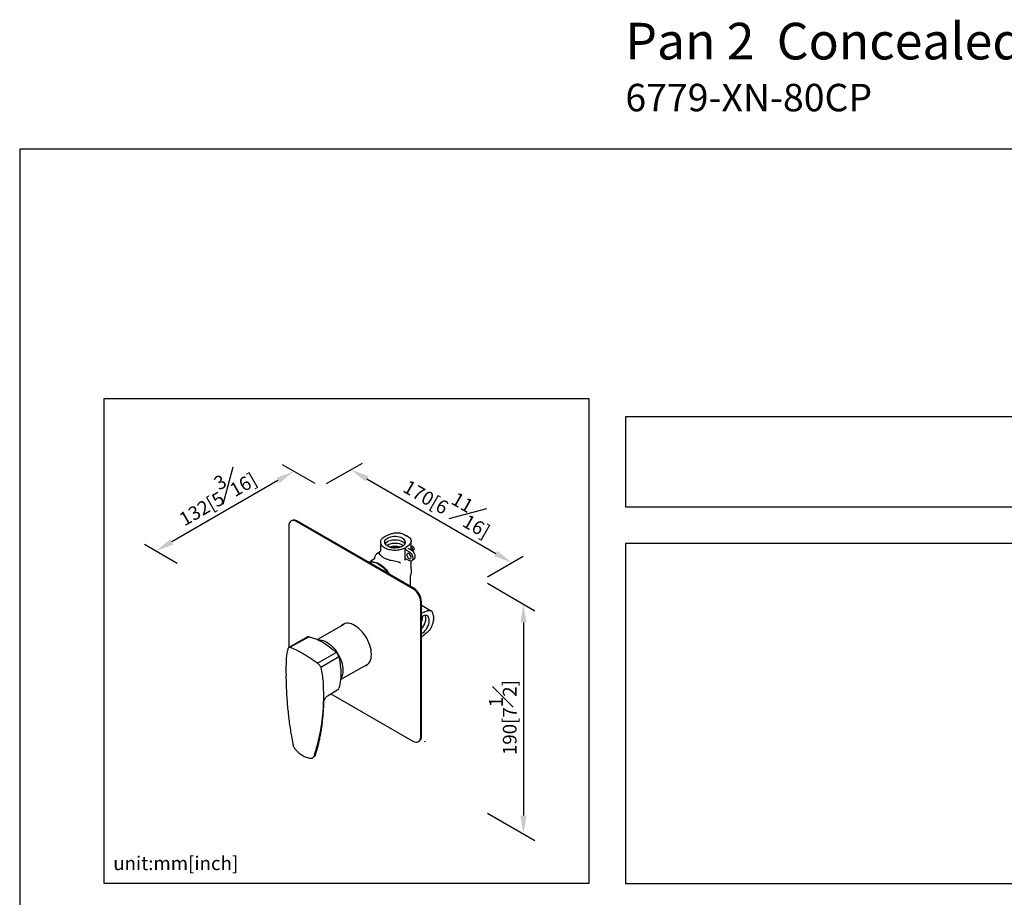
# Model space of a CAD drawing. Units: millimetres. Extents: x -630 to 210, y -64 to 430.
# Drawn here: x 0 to 108, y 215 to 311 of the extents above; entities that cross this region are included whole.
import ezdxf

# ---------------------------------------------------------------- set-up
doc = ezdxf.new("R2010")
doc.units = ezdxf.units.MM
doc.layers.add('A1', color=7, linetype='Continuous')
doc.layers.add('DIM', color=6, linetype='Continuous')
doc.layers.add('圖紙邊界', color=255, linetype='Continuous', plot=False)
doc.styles.add('勝泰-1.5', font='simplex.shx', dxfattribs={"height": 1.5, "bigfont": 'chineset.shx'})
doc.dimstyles.new('比例1／8', dxfattribs={"dimtxt": 1.5, "dimasz": 2, "dimexe": 1.25, "dimexo": 0.625, "dimgap": 0.5, "dimtad": 1, "dimdec": 0, "dimlfac": 8, "dimdsep": 46, "dimtxsty": '勝泰-1.5', "dimcen": 2.5, "dimadec": 0, "dimazin": 0, "dimtfac": 1, "dimtdec": 0, "dimtmove": 0, "dimatfit": 3, "dimfxl": 0, "dimfrac": 1, "dimarcsym": 0})

# ---------------------------------------------------------------- blocks, each defined once
blk = doc.blocks.new('*D229')
at = {"layer": 'Defpoints', "color": 0}
for p in [(32.94, 260.09), (53.8, 251.82), (50.51, 249.93)]:
    blk.add_point(p, dxfattribs=at)
at = {"layer": 'DIM', "color": 0, "lineweight": -2}
for p, q in [((33.56, 260.46), (37.47, 262.71)), ((37.96, 260.99), (52.07, 252.82)), ((51.14, 250.29), (55.05, 252.54))]:
    blk.add_line(p, q, dxfattribs=at)
at = {"layer": 'DIM', "color": 0}
for points in [[(38.12, 261.28), (37.79, 260.7), (36.22, 261.99)], [(51.9, 252.54), (52.24, 253.11), (53.8, 251.82)]]:
    blk.add_solid(points, dxfattribs=at)
at = {"layer": 'DIM', "color": 0, "insert": (47.06, 258.32), "char_height": 1.5, "attachment_point": 5, "rotation": 329.954, "style": '勝泰-1.5'}
blk.add_mtext('170[6{\\H1.000000x;\\S11#16;}]', dxfattribs=at)
blk = doc.blocks.new('*D230')
at = {"layer": 'Defpoints', "color": 0}
for p in [(32.94, 260.09), (14.89, 253.09), (17.85, 251.38)]:
    blk.add_point(p, dxfattribs=at)
at = {"layer": 'DIM', "color": 0, "lineweight": -2}
for p, q in [((32.31, 260.46), (28.73, 262.53)), ((28.24, 260.8), (16.62, 254.09)), ((17.22, 251.74), (13.64, 253.81))]:
    blk.add_line(p, q, dxfattribs=at)
at = {"layer": 'DIM', "color": 0}
for points in [[(28.41, 260.52), (28.08, 261.09), (29.98, 261.8)], [(16.45, 254.38), (16.79, 253.8), (14.89, 253.09)]]:
    blk.add_solid(points, dxfattribs=at)
at = {"layer": 'DIM', "color": 0, "insert": (21.31, 259.4), "char_height": 1.5, "attachment_point": 5, "rotation": 30, "style": '勝泰-1.5'}
blk.add_mtext('132[5{\\H1.000000x;\\S3#16;}]', dxfattribs=at)
blk = doc.blocks.new('*D231')
at = {"layer": 'Defpoints', "color": 0}
for p in [(50.51, 249.93), (50.51, 224.82), (55.08, 222.18)]:
    blk.add_point(p, dxfattribs=at)
at = {"layer": 'DIM', "color": 0, "lineweight": -2}
for p, q in [((51.14, 249.57), (56.33, 246.57)), ((55.08, 245.29), (55.08, 224.18)), ((51.14, 224.46), (56.33, 221.46))]:
    blk.add_line(p, q, dxfattribs=at)
at = {"layer": 'DIM', "color": 0}
for points in [[(55.42, 245.29), (54.75, 245.29), (55.08, 247.29)], [(54.75, 224.18), (55.42, 224.18), (55.08, 222.18)]]:
    blk.add_solid(points, dxfattribs=at)
at = {"layer": 'DIM', "color": 0, "insert": (52.83, 234.89), "char_height": 1.5, "attachment_point": 5, "rotation": 90, "style": '勝泰-1.5'}
blk.add_mtext('190[7{\\H1.000000x;\\S1#2;}]', dxfattribs=at)

msp = doc.modelspace()

# ---------------------------------------------------------------- linework, layer by layer
at = {"layer": 'A1', "linetype": 'Continuous', "lineweight": 25}
for p, q in [((29.76, 256.43), (29.67, 256.38)), ((30.36, 256.37), (30.27, 256.32)), ((43, 248.97), (30.27, 256.32)), ((43.09, 249.02), (30.36, 256.37)), ((29.42, 255.83), (29.42, 242.56)), ((40.14, 254.8), (40.59, 254.97)), ((42.05, 254.9), (42.24, 254.79)), ((42.49, 254.65), (42.3, 254.76)), ((42.81, 253.19), (42.81, 254.18)), ((39.47, 254.06), (39.47, 253.16)), ((42.14, 253.42), (42.14, 253.42)), ((42.14, 253.27), (42.14, 253.42)), ((42.14, 252.09), (42.14, 253.27)), ((42.31, 253.17), (42.56, 253.03)), ((42.42, 253.64), (42.61, 253.8)), ((42.87, 253.15), (42.56, 253.33)), ((42.84, 253.64), (42.81, 253.63)), ((42.93, 253.11), (43.08, 253.22)), ((38.78, 252.24), (38.4, 251.97)), ((38.78, 252.28), (38.78, 252.24)), ((38.78, 252.26), (38.78, 252.25)), ((38.78, 252.24), (38.78, 252.26)), ((38.78, 252.24), (38.79, 252.25)), ((38.78, 252.24), (38.78, 252.24)), ((39.38, 253), (39.03, 252.74)), ((39.33, 252.75), (39.35, 252.73)), ((40.42, 252.11), (40.46, 252.1)), ((42.56, 252.05), (42.31, 252.19)), ((42.81, 251.17), (42.81, 252.01)), ((38.29, 251.9), (38.2, 251.84)), ((42.82, 251.16), (42.81, 251.13)), ((42.72, 249.23), (42.72, 250.33)), ((43.85, 232.8), (43.85, 247.5)), ((43.93, 232.85), (43.93, 247.55)), ((45, 246.53), (43.93, 247.14)), ((44.21, 246.41), (44.57, 246.54)), ((45.24, 246.01), (45.24, 245.79)), ((45.24, 245.72), (45.24, 245.5)), ((35.46, 245.08), (32.57, 243.41)), ((31.48, 243.7), (29.43, 242.56)), ((31.65, 243.72), (29.58, 242.57)), ((44.57, 244.2), (44.2, 243.9)), ((32.58, 240.83), (34.62, 242.01)), ((34.9, 241.52), (32.91, 240.37)), ((35.09, 239.04), (37.98, 240.71)), ((33.17, 238.82), (33.17, 238.75)), ((33.17, 238.75), (33.17, 238.72)), ((33.74, 237.32), (34.79, 237.96)), ((34.03, 237.49), (43, 232.31)), ((33.26, 236.53), (33.27, 236.64)), ((43.85, 232.8), (43.93, 232.85)), ((44.27, 232.26), (44.36, 232.3)), ((32.08, 230.52), (32.25, 230.66))]:
    msp.add_line(p, q, dxfattribs=at)
at = {"layer": 'A1', "linetype": 'Continuous', "lineweight": 25, "flags": 128}
for points in [[(30.27, 256.32), (30.11, 256.4), (29.95, 256.43), (29.8, 256.43), (29.67, 256.38), (29.57, 256.29), (29.49, 256.17), (29.44, 256.01), (29.42, 255.83)], [(41.82, 254.52), (41.95, 254.43), (42.05, 254.33), (42.12, 254.22), (42.15, 254.1), (42.14, 253.99), (42.1, 253.88), (42.03, 253.77), (41.92, 253.67), (41.79, 253.59), (41.63, 253.52), (41.45, 253.46), (41.26, 253.43), (41.06, 253.42), (40.86, 253.42), (40.66, 253.45), (40.48, 253.5), (40.32, 253.57), (40.18, 253.65), (40.06, 253.74), (39.98, 253.85), (39.93, 253.96), (39.92, 254.08), (39.94, 254.19), (40, 254.3), (40.09, 254.4), (40.21, 254.5), (40.36, 254.57), (40.53, 254.64), (40.71, 254.68), (40.91, 254.7), (41.11, 254.71), (41.31, 254.69), (41.5, 254.65), (41.67, 254.59), (41.82, 254.52)], [(39.97, 253.87), (40, 253.93), (40.09, 254.03), (40.21, 254.12), (40.36, 254.2), (40.53, 254.26), (40.71, 254.3), (40.91, 254.33), (41.11, 254.33), (41.31, 254.31), (41.5, 254.27), (41.67, 254.22), (41.82, 254.14)], [(41.82, 254.14), (41.95, 254.05), (42.05, 253.95), (42.1, 253.87)], [(40.13, 253.69), (40.21, 253.75), (40.36, 253.83), (40.53, 253.89), (40.71, 253.94), (40.91, 253.96), (41.11, 253.96), (41.31, 253.94), (41.5, 253.9), (41.67, 253.85), (41.82, 253.77)], [(41.82, 253.77), (41.94, 253.69)], [(42.82, 253.52), (42.83, 253.51), (42.89, 253.43), (42.93, 253.35), (42.96, 253.25), (42.96, 253.17), (42.93, 253.11), (42.93, 253.11)], [(42.79, 252.4), (42.78, 252.5), (42.74, 252.6), (42.69, 252.69), (42.62, 252.77), (42.54, 252.82), (42.47, 252.84), (42.4, 252.83), (42.36, 252.78), (42.33, 252.72), (42.33, 252.63), (42.36, 252.53), (42.4, 252.43), (42.47, 252.35), (42.54, 252.28), (42.62, 252.24), (42.69, 252.24), (42.74, 252.27), (42.78, 252.32), (42.79, 252.4)], [(42.88, 252.03), (43, 252.12), (43.12, 252.21)], [(43.93, 244.6), (43.97, 244.63), (44.09, 244.79), (44.2, 244.96), (44.29, 245.14), (44.35, 245.32), (44.4, 245.5), (44.42, 245.67), (44.41, 245.83), (44.38, 245.97), (44.34, 246.06)], [(43.93, 244.09), (44.07, 244.17), (44.21, 244.28), (44.35, 244.42), (44.47, 244.57), (44.57, 244.74), (44.66, 244.92), (44.73, 245.1), (44.77, 245.28), (44.79, 245.46), (44.79, 245.62), (44.75, 245.76), (44.7, 245.88), (44.62, 245.97), (44.52, 246.03), (44.41, 246.06), (44.28, 246.06), (44.14, 246.02), (44, 245.95)], [(43.93, 245.35), (44, 245.52), (44.04, 245.71), (44.06, 245.88), (44.06, 245.98)], [(44, 245.95), (43.93, 245.91)], [(38.46, 241.79), (38.45, 242.03), (38.42, 242.28), (38.36, 242.54), (38.29, 242.79), (38.19, 243.05), (38.08, 243.31), (37.95, 243.56), (37.8, 243.8), (37.64, 244.03), (37.46, 244.25), (37.28, 244.45), (37.09, 244.63), (36.89, 244.79), (36.69, 244.92), (36.49, 245.03), (36.29, 245.12), (36.09, 245.17), (35.9, 245.2), (35.73, 245.2), (35.56, 245.17), (35.4, 245.11), (35.26, 245.02), (35.14, 244.91), (35.1, 244.87)], [(31.65, 243.72), (32.01, 243.62), (32.38, 243.49), (32.76, 243.32), (33.13, 243.12), (33.51, 242.88), (33.88, 242.62), (34.25, 242.33), (34.62, 242.01)], [(32.65, 243.37), (32.8, 243.37), (32.99, 243.35), (33.18, 243.3), (33.38, 243.23), (33.58, 243.12), (33.78, 242.99), (33.98, 242.84), (34.17, 242.66), (34.35, 242.47), (34.53, 242.25), (34.69, 242.03), (34.84, 241.78), (34.97, 241.54), (35.08, 241.28), (35.18, 241.02), (35.25, 240.77), (35.31, 240.51), (35.34, 240.27), (35.35, 240.03), (35.33, 239.81), (35.3, 239.6), (35.24, 239.41), (35.17, 239.24), (35.1, 239.14)], [(34.9, 241.52), (35, 241.04), (35.06, 240.58), (35.11, 240.12), (35.12, 239.68), (35.11, 239.25), (35.06, 238.84), (35, 238.46), (34.9, 238.09)], [(37.62, 240.51), (37.64, 240.51), (37.8, 240.55), (37.95, 240.62), (38.08, 240.72), (38.19, 240.85), (38.29, 241), (38.36, 241.17), (38.42, 241.36), (38.45, 241.57), (38.46, 241.79)], [(43, 232.31), (43.17, 232.24), (43.33, 232.2), (43.47, 232.21), (43.6, 232.26), (43.71, 232.34), (43.79, 232.47), (43.83, 232.62), (43.85, 232.8)], [(29.89, 231.9), (29.89, 231.91), (29.89, 231.91)]]:
    msp.add_lwpolyline(points, dxfattribs=at)
at = {"layer": 'A1', "linetype": 'Continuous', "lineweight": 25}
for centre, radius, start, end in [((30.01, 255.88), 0.604, 54.3824, 114.3072), ((41.03, 251.83), 1.8, 70.0567, 109.9432), ((42.01, 247.42), 1.84, 2.6055, 57.3945), ((42.09, 247.47), 1.84, 2.6055, 57.3945), ((42.29, 247.58), 1.62, 17.2268, 42.7661), ((43.36, 232.78), 0.575, 304.0575, 7.2547), ((32.12, 230.86), 0.237, 301.3802, 345.3715)]:
    msp.add_arc(centre, radius, start, end, dxfattribs=at)
for points, knots in [([(42.14, 253.42), (42.07, 253.39), (41.94, 253.32), (41.71, 253.24), (41.45, 253.19), (41.18, 253.16), (40.91, 253.16), (40.65, 253.18), (40.4, 253.23), (40.17, 253.31), (39.96, 253.4), (39.79, 253.51), (39.64, 253.64), (39.54, 253.78), (39.48, 253.93), (39.47, 254.08), (39.49, 254.23), (39.57, 254.38), (39.68, 254.52), (39.83, 254.64), (39.99, 254.73), (40.09, 254.78), (40.13, 254.79)], [0, 0, 0, 0, 0.0484842, 0.1034429, 0.1584016, 0.2093965, 0.2603915, 0.3113828, 0.3623742, 0.4133687, 0.4643631, 0.5153531, 0.566343, 0.6173342, 0.6683253, 0.7193223, 0.7703193, 0.8213107, 0.8723024, 0.9232942, 0.9742858, 1, 1, 1, 1]), ([(40.13, 254.79), (40.13, 254.8), (40.13, 254.8), (40.13, 254.8), (40.14, 254.8), (40.14, 254.8)], [0, 0, 0, 0, 0.249999, 0.500067, 1, 1, 1, 1]), ([(40.59, 254.97), (40.7, 255.01), (40.93, 255.08), (41.33, 255.1), (41.66, 255.05), (41.89, 254.98), (42, 254.93), (42.05, 254.9)], [0, 0, 0, 0, 0.24729, 0.494582, 0.741947, 0.870973, 1, 1, 1, 1]), ([(42.24, 254.79), (42.24, 254.79), (42.25, 254.79), (42.26, 254.78), (42.27, 254.78), (42.27, 254.78)], [0, 0, 0, 0, 0.252511, 0.505022, 1, 1, 1, 1]), ([(42.27, 254.78), (42.27, 254.77), (42.28, 254.77), (42.29, 254.77), (42.3, 254.76), (42.3, 254.76)], [0, 0, 0, 0, 0.251966, 0.503932, 1, 1, 1, 1]), ([(42.49, 254.65), (42.57, 254.59), (42.73, 254.47), (42.83, 254.24), (42.81, 254.05), (42.72, 253.9), (42.65, 253.84), (42.61, 253.8)], [0, 0, 0, 0, 0.246985, 0.494276, 0.74164, 0.870819, 1, 1, 1, 1]), ([(39.47, 253.16), (39.47, 253.13), (39.46, 253.08), (39.41, 253.02), (39.38, 253)], [0, 0, 0, 0, 0.512025, 1, 1, 1, 1]), ([(40.61, 253.47), (40.64, 253.49), (40.77, 253.53), (41.04, 253.54), (41.3, 253.53), (41.42, 253.49), (41.45, 253.47)], [0, 0, 0, 0, 0.143347, 0.507456, 0.872394, 1, 1, 1, 1]), ([(42.14, 253.42), (42.17, 253.44), (42.21, 253.47), (42.27, 253.51), (42.29, 253.53), (42.3, 253.54)], [0, 0, 0, 0, 0.487622, 0.743614, 1, 1, 1, 1]), ([(42.31, 253.17), (42.29, 253.19), (42.24, 253.22), (42.18, 253.3), (42.15, 253.37), (42.14, 253.41), (42.14, 253.42)], [0, 0, 0, 0, 0.300453, 0.597883, 0.896506, 1, 1, 1, 1]), ([(42.3, 253.54), (42.31, 253.54), (42.31, 253.54), (42.31, 253.54), (42.31, 253.54), (42.31, 253.54)], [0, 0, 0, 0, 0.346794, 0.673374, 1, 1, 1, 1]), ([(42.31, 253.54), (42.32, 253.55), (42.33, 253.56), (42.34, 253.57), (42.35, 253.57), (42.35, 253.58)], [0, 0, 0, 0, 0.505003, 0.757495, 1, 1, 1, 1]), ([(42.35, 253.58), (42.36, 253.58), (42.37, 253.59), (42.38, 253.61), (42.4, 253.62), (42.41, 253.63), (42.42, 253.64)], [0, 0, 0, 0, 0.246693, 0.493386, 0.746699, 1, 1, 1, 1]), ([(42.56, 253.33), (42.55, 253.34), (42.52, 253.36), (42.5, 253.39), (42.5, 253.4), (42.5, 253.4), (42.5, 253.4)], [0, 0, 0, 0, 0.419988, 0.691551, 0.969555, 1, 1, 1, 1]), ([(42.56, 253.03), (42.62, 252.99), (42.73, 252.91), (42.87, 252.71), (42.96, 252.5), (43, 252.29), (42.96, 252.11), (42.87, 252.01), (42.73, 251.97), (42.62, 252.02), (42.56, 252.05)], [0, 0, 0, 0, 0.12501, 0.250021, 0.375016, 0.5, 0.624984, 0.749979, 0.87499, 1, 1, 1, 1]), ([(42.84, 253.63), (42.86, 253.64), (42.89, 253.65), (42.95, 253.62), (43.01, 253.57), (43.07, 253.49), (43.11, 253.4), (43.11, 253.35), (43.11, 253.32)], [0, 0, 0, 0, 0.131983, 0.305587, 0.47919, 0.652794, 0.826397, 1, 1, 1, 1]), ([(43.12, 252.21), (43.15, 252.23), (43.21, 252.29), (43.25, 252.43), (43.25, 252.58), (43.21, 252.74), (43.14, 252.88), (43.05, 253.01), (42.95, 253.1), (42.9, 253.13), (42.87, 253.15)], [0, 0, 0, 0, 0.1285047, 0.2419205, 0.429217, 0.5357637, 0.6660617, 0.8203511, 0.9070401, 1, 1, 1, 1]), ([(43.11, 253.32), (43.11, 253.3), (43.11, 253.25), (43.08, 253.23), (43.07, 253.22)], [0, 0, 0, 0, 0.554092, 1, 1, 1, 1]), ([(38.4, 251.97), (38.4, 251.97), (38.39, 251.96), (38.36, 251.94), (38.33, 251.93), (38.31, 251.91), (38.29, 251.9), (38.29, 251.9)], [0, 0, 0, 0, 0.146451, 0.303074, 0.550317, 0.778321, 1, 1, 1, 1]), ([(39.05, 252.75), (39.05, 252.75), (38.99, 252.73), (38.91, 252.64), (38.81, 252.48), (38.79, 252.35), (38.78, 252.27)], [0, 0, 0, 0, 0.00184, 0.342297, 0.590047, 1, 1, 1, 1]), ([(39.05, 252.75), (39.04, 252.75), (39.04, 252.75), (39.03, 252.74), (39.03, 252.74)], [0, 0, 0, 0, 0.399931, 1, 1, 1, 1]), ([(39.33, 252.75), (39.33, 252.81), (39.31, 252.91), (39.35, 252.98), (39.38, 253), (39.38, 253)], [0, 0, 0, 0, 0.48618, 0.978392, 1, 1, 1, 1]), ([(40.42, 252.11), (40.31, 252.15), (40.08, 252.21), (39.79, 252.35), (39.54, 252.53), (39.41, 252.66), (39.35, 252.73)], [0, 0, 0, 0, 0.248794, 0.500034, 0.751268, 1, 1, 1, 1]), ([(40.46, 252.1), (40.57, 252.09), (40.8, 252.05), (41.13, 251.99), (41.37, 251.93), (41.52, 251.88), (41.57, 251.84), (41.59, 251.8), (41.59, 251.78), (41.59, 251.77)], [0, 0, 0, 0, 0.253832, 0.510803, 0.765524, 0.88821, 0.94593, 0.973331, 1, 1, 1, 1]), ([(42.31, 252.19), (42.29, 252.2), (42.24, 252.22), (42.18, 252.21), (42.14, 252.16), (42.14, 252.11), (42.14, 252.09)], [0, 0, 0, 0, 0.251242, 0.499947, 0.749846, 1, 1, 1, 1]), ([(38.2, 251.84), (38.3, 251.89), (38.44, 251.92), (38.68, 251.93), (39, 251.86), (39.21, 251.75), (39.32, 251.7)], [0.1310832, 0.1310832, 0.1310832, 0.1310832, 0.2673296, 0.5115526, 0.7557764, 1, 1, 1, 1]), ([(39.25, 251.64), (39.18, 251.68), (39.04, 251.76), (38.81, 251.83), (38.57, 251.87), (38.39, 251.86), (38.3, 251.84), (38.24, 251.82)], [0, 0, 0, 0, 0.072216, 0.144432, 0.2387296, 0.3330272, 0.3496295, 0.3496295, 0.3496295, 0.3496295]), ([(39.25, 251.64), (39.32, 251.6), (39.46, 251.51), (39.69, 251.32), (39.93, 251.09), (40.13, 250.85), (40.24, 250.69), (40.27, 250.65)], [0, 0, 0, 0, 0.0411216, 0.0822431, 0.1359385, 0.1896339, 0.2124868, 0.2124868, 0.2124868, 0.2124868]), ([(39.32, 251.7), (39.43, 251.63), (39.65, 251.49), (39.96, 251.19), (40.22, 250.88), (40.38, 250.65), (40.44, 250.55)], [0, 0, 0, 0, 0.0826755, 0.1653511, 0.2480264, 0.3123023, 0.3123023, 0.3123023, 0.3123023]), ([(42.72, 250.33), (42.76, 250.42), (42.83, 250.63), (42.86, 250.92), (42.82, 251.09), (42.81, 251.13)], [0.383089, 0.383089, 0.383089, 0.383089, 0.6068503, 0.8962398, 1, 1, 1, 1]), ([(42.82, 251.16), (42.82, 251.16), (42.81, 251.17), (42.81, 251.17), (42.81, 251.17)], [0, 0, 0, 0, 0.495302, 1, 1, 1, 1]), ([(45.24, 246.01), (45.23, 246.11), (45.21, 246.31), (45.06, 246.51), (44.88, 246.58), (44.71, 246.58), (44.62, 246.55), (44.57, 246.54)], [0, 0, 0, 0, 0.247291, 0.494583, 0.74195, 0.870974, 1, 1, 1, 1]), ([(44.21, 246.41), (44.15, 246.39), (44.06, 246.35), (43.97, 246.3), (43.93, 246.27)], [0, 0, 0, 0, 0.04752687, 0.07217537, 0.07217537, 0.07217537, 0.07217537]), ([(44.21, 246.41), (44.15, 246.39), (44.06, 246.35), (43.97, 246.3), (43.93, 246.27)], [0, 0, 0, 0, 0.04752687, 0.07217537, 0.07217537, 0.07217537, 0.07217537]), ([(44.57, 244.2), (44.66, 244.28), (44.84, 244.45), (45.05, 244.78), (45.17, 245.09), (45.23, 245.33), (45.23, 245.44), (45.24, 245.5)], [0, 0, 0, 0, 0.247291, 0.494584, 0.74195, 0.870974, 1, 1, 1, 1]), ([(45.24, 245.72), (45.24, 245.73), (45.24, 245.74), (45.24, 245.76), (45.24, 245.78), (45.24, 245.79)], [0, 0, 0, 0, 0.2527636, 0.5055235, 1, 1, 1, 1]), ([(31.65, 243.72), (31.6, 243.73), (31.54, 243.74), (31.49, 243.7), (31.48, 243.69)], [0, 0, 0, 0, 0.702028, 1, 1, 1, 1]), ([(43.93, 243.73), (43.97, 243.75), (44.06, 243.8), (44.14, 243.86), (44.19, 243.89)], [0.93470444, 0.93470444, 0.93470444, 0.93470444, 0.96430948, 1, 1, 1, 1]), ([(44.19, 243.89), (44.19, 243.89), (44.19, 243.89), (44.19, 243.9), (44.19, 243.9), (44.2, 243.9)], [0, 0, 0, 0, 0.249997, 0.500067, 1, 1, 1, 1]), ([(29.32, 242.41), (29.32, 242.4), (29.29, 242.3), (29.24, 242.09), (29.19, 241.77), (29.15, 241.44), (29.14, 241.22), (29.14, 241.11)], [0, 0, 0, 0, 0.019546, 0.271061, 0.522446, 0.772617, 1, 1, 1, 1]), ([(29.43, 242.56), (29.42, 242.56), (29.39, 242.54), (29.35, 242.49), (29.33, 242.44), (29.32, 242.41), (29.32, 242.41)], [0, 0, 0, 0, 0.184898, 0.559887, 0.945848, 1, 1, 1, 1]), ([(29.43, 242.56), (29.44, 242.57), (29.48, 242.6), (29.54, 242.58), (29.58, 242.57)], [0, 0, 0, 0, 0.275742, 1, 1, 1, 1]), ([(29.58, 242.57), (29.68, 242.53), (29.89, 242.45), (30.24, 242.29), (30.61, 242.1), (30.99, 241.89), (31.37, 241.66), (31.77, 241.41), (32.17, 241.13), (32.45, 240.93), (32.58, 240.83)], [0, 0, 0, 0, 0.125519, 0.251032, 0.380145, 0.509254, 0.630312, 0.751371, 0.875683, 1, 1, 1, 1]), ([(34.9, 241.52), (34.88, 241.58), (34.84, 241.7), (34.74, 241.88), (34.66, 241.97), (34.62, 242.01)], [0, 0, 0, 0, 0.343778, 0.687556, 1, 1, 1, 1]), ([(29.14, 241.11), (29.13, 240.9), (29.11, 240.55), (29.11, 240.1), (29.11, 239.76), (29.11, 239.66)], [0, 0, 0, 0, 0.249305, 0.792123, 1, 1, 1, 1]), ([(32.58, 240.83), (32.63, 240.79), (32.72, 240.71), (32.84, 240.55), (32.89, 240.43), (32.91, 240.37)], [0, 0, 0, 0, 0.312131, 0.655886, 1, 1, 1, 1]), ([(32.91, 240.37), (32.97, 240.11), (33.1, 239.58), (33.14, 239.08), (33.17, 238.82)], [0, 0, 0, 0, 0.496072, 1, 1, 1, 1]), ([(29.12, 239.64), (29.12, 239.63), (29.11, 239.16), (29.14, 238.17), (29.22, 236.68), (29.38, 235.12), (29.51, 234.05), (29.61, 233.5), (29.61, 233.49)], [0, 0, 0, 0, 0.0069601, 0.2502287, 0.4932862, 0.7442849, 0.9955131, 1, 1, 1, 1]), ([(33.17, 238.72), (33.19, 238.24), (33.23, 237.28), (33.18, 235.88), (33.05, 234.51), (32.83, 233.17), (32.54, 231.86), (32.28, 231.04), (32.15, 230.63)], [0, 0, 0, 0, 0.16396, 0.328062, 0.492023, 0.661297, 0.830724, 1, 1, 1, 1]), ([(34.79, 237.96), (34.81, 237.97), (34.86, 237.99), (34.88, 238.05), (34.9, 238.09)], [0, 0, 0, 0, 0.362682, 1, 1, 1, 1]), ([(33.27, 236.64), (33.27, 236.65), (33.27, 236.68), (33.29, 236.75), (33.33, 236.86), (33.4, 236.99), (33.49, 237.12), (33.61, 237.23), (33.7, 237.29), (33.74, 237.32)], [0, 0, 0, 0, 0.090504, 0.203872, 0.336628, 0.494408, 0.672616, 0.852759, 1, 1, 1, 1]), ([(32.35, 230.8), (32.4, 230.97), (32.5, 231.28), (32.62, 231.74), (32.72, 232.15), (32.8, 232.51), (32.87, 232.88), (32.94, 233.25), (33, 233.62), (33.04, 233.9), (33.07, 234.14), (33.1, 234.35), (33.13, 234.62), (33.16, 234.96), (33.2, 235.37), (33.23, 235.87), (33.26, 236.27), (33.26, 236.5), (33.26, 236.54)], [0, 0, 0, 0, 0.095595, 0.181196, 0.256778, 0.322338, 0.377888, 0.45435, 0.516168, 0.569907, 0.602426, 0.636024, 0.679944, 0.73669, 0.80624, 0.888562, 0.983607, 1, 1, 1, 1]), ([(29.6, 233.5), (29.64, 233.28), (29.72, 232.79), (29.81, 232.26), (29.88, 231.94), (29.89, 231.91)], [0, 0, 0, 0, 0.4093662, 0.9338027, 1, 1, 1, 1]), ([(29.89, 231.91), (29.89, 231.9), (29.89, 231.86), (29.92, 231.78), (29.97, 231.66), (30.03, 231.55), (30.08, 231.48), (30.11, 231.45), (30.12, 231.44)], [0, 0, 0, 0, 0.00971, 0.252211, 0.493353, 0.734817, 0.977759, 1, 1, 1, 1]), ([(30.12, 231.44), (30.16, 231.39), (30.27, 231.27), (30.46, 231.09), (30.67, 230.92), (30.89, 230.77), (31.11, 230.65), (31.34, 230.56), (31.57, 230.49), (31.74, 230.45), (31.83, 230.45), (31.84, 230.45)], [0, 0, 0, 0, 0.08892, 0.217001, 0.344837, 0.472414, 0.599189, 0.72455, 0.850418, 0.977003, 1, 1, 1, 1]), ([(31.84, 230.45), (31.87, 230.45), (31.94, 230.45), (32.01, 230.47), (32.04, 230.49), (32.05, 230.5)], [0, 0, 0, 0, 0.444428, 0.874939, 1, 1, 1, 1]), ([(32.15, 230.63), (32.13, 230.59), (32.11, 230.53), (32.06, 230.51), (32.05, 230.5)], [0, 0, 0, 0, 0.765264, 1, 1, 1, 1])]:
    msp.add_open_spline(points, degree=3, knots=knots, dxfattribs=at)
at = {"layer": '圖紙邊界', "ltscale": 10}
for points in [[(0, 0), (210, 0), (210, 297), (0, 297)], [(9.23, 216.75), (9.23, 269.75), (62.23, 269.75), (62.23, 216.75)], [(66.23, 267.75), (66.23, 257.92), (201.77, 257.92), (201.77, 267.75)]]:
    msp.add_lwpolyline(points, close=True, dxfattribs=at)
at = {"layer": '圖紙邊界'}
msp.add_lwpolyline([(66.23, 253.92), (66.23, 216.75), (201.77, 216.75), (201.77, 253.92)], close=True, dxfattribs=at)

# ---------------------------------------------------------------- texts
at = {"layer": 'DIM', "insert": (66.23, 310.82), "char_height": 4, "width": 151.8684, "attachment_point": 1}
msp.add_mtext('{\\fArial|b1|i0|c0|p34;Pan 2\\fArial|b0|i0|c0|p34;  \\fArial|b0|i0|c0|p0;Concealed Valve W/Diverter W/O InletStopVersion\\fArial|b0|i0|c0|p34;\\P\\H0.75x;6779-XN-80CP}', dxfattribs=at)
at = {"layer": 'DIM', "insert": (10.23, 217.75), "char_height": 1.5, "width": 29.9087, "attachment_point": 7, "style": '勝泰-1.5'}
msp.add_mtext('{unit:mm[inch]}', dxfattribs=at)

# ---------------------------------------------------------------- dimensions: what is measured, and where the dimension line sits
at = {"layer": 'DIM'}
dim = msp.add_aligned_dim(p1=(32.94, 260.09), p2=(17.85, 251.38), distance=-2.96, text='132[5{\\H1.000000x;\\S3#16;}]', dimstyle='比例1／8', override={"dimtolj": 0}, dxfattribs=at)
dim.commit()
dim.dimension.update_dxf_attribs({"geometry": '*D230', "text_midpoint": (21.31, 259.4)})
for base, p1, p2, angle, text, picture, middle in [((53.8, 251.82), (32.94, 260.09), (50.51, 249.93), 329.954, '170[6{\\H1.000000x;\\S11#16;}]', '*D229', (45.93, 256.38)), ((55.08, 222.18), (50.51, 249.93), (50.51, 224.82), 270, '190[7{\\H1.000000x;\\S1#2;}]', '*D231', (55.08, 234.89))]:
    dim = msp.add_linear_dim(base=base, p1=p1, p2=p2, angle=angle, text=text, dimstyle='比例1／8', override={"dimtolj": 0}, dxfattribs=at)
    dim.commit()
    dim.dimension.update_dxf_attribs({"geometry": picture, "text_midpoint": middle, "dimtype": 161})

doc.saveas('drawing.dxf')
